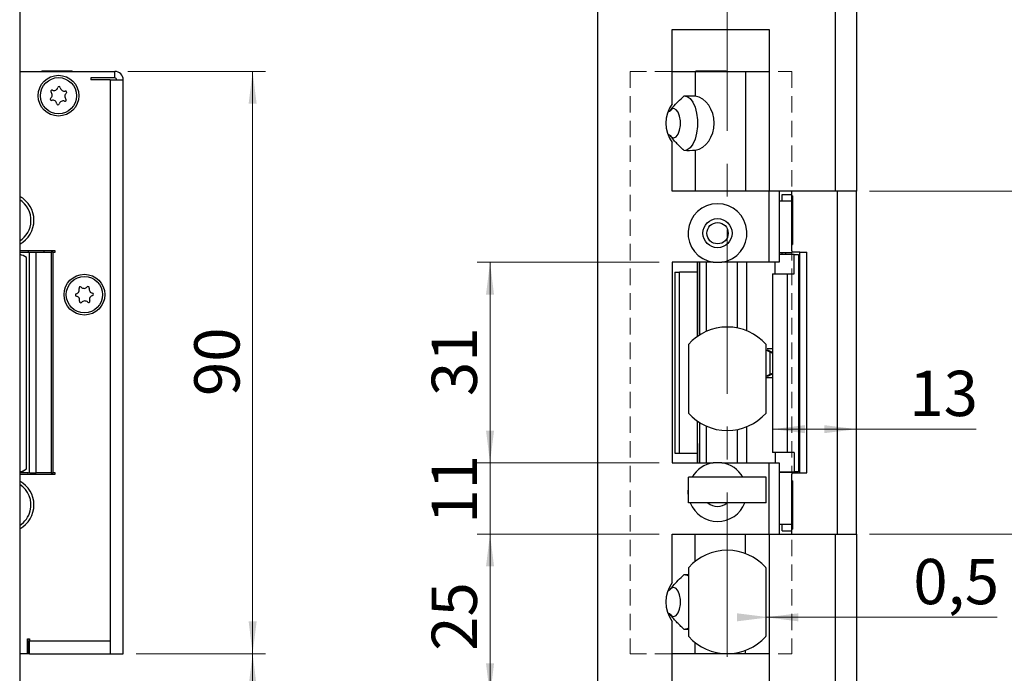
# Model space of a CAD drawing. Units: millimetres. Extents: x 0 to 210, y 0 to 297.
# Drawn here: x 95 to 171, y 110 to 160 of the extents above; entities that cross this region are included whole.
import ezdxf

# ---------------------------------------------------------------- set-up
doc = ezdxf.new("R2010")
doc.units = ezdxf.units.MM
doc.linetypes.add('CENTERX2', pattern=[20.32, 12.7, -2.54, 2.54, -2.54])
doc.linetypes.add('HIDDEN', pattern=[1.905, 1.27, -0.635])
doc.styles.add('SLDTEXTSTYLE0', font='TXT', dxfattribs={"width": 0.75})
doc.dimstyles.new('SLDDIMSTYLE0', dxfattribs={"dimtxt": 3.5, "dimasz": 2.5, "dimexe": 0, "dimexo": 0.0625, "dimgap": 0.875, "dimtad": 1, "dimlfac": 2, "dimrnd": 1e-09, "dimzin": 12, "dimdsep": 46, "dimtxsty": 'SLDTEXTSTYLE0', "dimsah": 1, "dimcen": 0.09, "dimadec": 0, "dimazin": 3, "dimtfac": 1, "dimtmove": 0, "dimatfit": 0, "dimfxl": 0, "dimfrac": 2, "dimtolj": 1, "dimtzin": 12, "dimarcsym": 0})
doc.dimstyles.new('SLDDIMSTYLE1', dxfattribs={"dimtxt": 3.5, "dimasz": 2.5, "dimexe": 0, "dimexo": 0.0625, "dimgap": 0.875, "dimtad": 1, "dimlfac": 2, "dimrnd": 1e-09, "dimzin": 12, "dimdsep": 46, "dimtxsty": 'SLDTEXTSTYLE0', "dimsah": 1, "dimcen": 0.09, "dimadec": 0, "dimazin": 3, "dimtfac": 1, "dimtofl": 0, "dimtmove": 0, "dimatfit": 3, "dimfxl": 0, "dimfrac": 2, "dimtolj": 1, "dimtzin": 12, "dimarcsym": 0})
doc.dimstyles.new('SLDDIMSTYLE2', dxfattribs={"dimtxt": 3.5, "dimasz": 2.5, "dimexe": 0, "dimexo": 0.0625, "dimgap": 0.875, "dimtad": 1, "dimlfac": 2, "dimrnd": 1e-09, "dimdsep": 46, "dimtxsty": 'SLDTEXTSTYLE0', "dimsah": 1, "dimcen": 0.09, "dimadec": 0, "dimazin": 2, "dimtfac": 1, "dimtofl": 0, "dimtmove": 0, "dimatfit": 3, "dimfxl": 0, "dimfrac": 2, "dimtolj": 1, "dimtzin": 12, "dimarcsym": 0})

# ---------------------------------------------------------------- blocks, each defined once
blk = doc.blocks.new('_D')
at = {"color": 7, "linetype": 'Continuous', "lineweight": 0}
for p, q in [((131.347, 125.996), (131.347, 128.496)), ((144.426, 125.996), (130.347, 125.996)), ((131.347, 120.496), (131.347, 125.996)), ((144.426, 120.496), (130.347, 120.496)), ((131.347, 120.496), (131.347, 117.996))]:
    blk.add_line(p, q, dxfattribs=at)
at = {"color": 7, "linetype": 'Continuous', "lineweight": 18}
for points in [[(131.347, 125.996), (131.657, 128.496), (131.037, 128.496)], [(131.347, 120.496), (131.037, 117.996), (131.657, 117.996)]]:
    blk.add_solid(points, dxfattribs=at)
at = {"color": 7, "linetype": 'Continuous', "lineweight": 18, "insert": (126.835, 121.301), "char_height": 3.5, "attachment_point": 1, "rotation": 90, "style": 'SLDTEXTSTYLE0'}
blk.add_mtext('11', dxfattribs=at)
blk = doc.blocks.new('_D_1')
at = {"color": 7, "linetype": 'Continuous', "lineweight": 0}
for p, q in [((144.426, 141.496), (130.347, 141.496)), ((131.347, 125.996), (131.347, 141.496)), ((144.426, 125.996), (130.347, 125.996))]:
    blk.add_line(p, q, dxfattribs=at)
at = {"color": 7, "linetype": 'Continuous', "lineweight": 18}
for points in [[(131.347, 141.496), (131.037, 138.996), (131.657, 138.996)], [(131.347, 125.996), (131.657, 128.496), (131.037, 128.496)]]:
    blk.add_solid(points, dxfattribs=at)
at = {"color": 7, "linetype": 'Continuous', "lineweight": 18, "insert": (126.835, 131.16), "char_height": 3.5, "attachment_point": 1, "rotation": 90, "style": 'SLDTEXTSTYLE0'}
blk.add_mtext('31', dxfattribs=at)
blk = doc.blocks.new('_D_2')
at = {"color": 7, "linetype": 'Continuous', "lineweight": 0}
for p, q in [((160.676, 146.996), (182.676, 146.996)), ((181.676, 146.996), (181.676, 120.496)), ((160.676, 120.496), (182.676, 120.496))]:
    blk.add_line(p, q, dxfattribs=at)
at = {"color": 7, "linetype": 'Continuous', "lineweight": 18}
for points in [[(181.676, 146.996), (181.366, 144.496), (181.986, 144.496)], [(181.676, 120.496), (181.986, 122.996), (181.366, 122.996)]]:
    blk.add_solid(points, dxfattribs=at)
at = {"color": 7, "linetype": 'Continuous', "lineweight": 18, "insert": (177.165, 131.16), "char_height": 3.5, "attachment_point": 1, "rotation": 90, "style": 'SLDTEXTSTYLE0'}
blk.add_mtext('53', dxfattribs=at)
blk = doc.blocks.new('_D_4')
at = {"color": 7, "linetype": 'Continuous', "lineweight": 0}
for p, q in [((152.676, 114.061), (152.926, 114.061)), ((152.926, 114.061), (170.521, 114.061))]:
    blk.add_line(p, q, dxfattribs=at)
at = {"color": 7, "linetype": 'Continuous', "lineweight": 18}
for points in [[(152.926, 114.061), (150.426, 114.371), (150.426, 113.751)], [(152.676, 114.061), (155.176, 113.751), (155.176, 114.371)]]:
    blk.add_solid(points, dxfattribs=at)
at = {"color": 7, "linetype": 'Continuous', "lineweight": 18, "insert": (164.056, 118.573), "char_height": 3.5, "attachment_point": 1, "style": 'SLDTEXTSTYLE0'}
blk.add_mtext('0,5', dxfattribs=at)
blk = doc.blocks.new('_D_5')
at = {"color": 7, "linetype": 'Continuous', "lineweight": 0}
for p, q in [((144.426, 120.496), (130.347, 120.496)), ((131.347, 120.496), (131.347, 107.996)), ((144.426, 107.996), (130.347, 107.996))]:
    blk.add_line(p, q, dxfattribs=at)
at = {"color": 7, "linetype": 'Continuous', "lineweight": 18}
for points in [[(131.347, 120.496), (131.037, 117.996), (131.657, 117.996)], [(131.347, 107.996), (131.657, 110.496), (131.037, 110.496)]]:
    blk.add_solid(points, dxfattribs=at)
at = {"color": 7, "linetype": 'Continuous', "lineweight": 18, "insert": (126.835, 111.475), "char_height": 3.5, "attachment_point": 1, "rotation": 90, "style": 'SLDTEXTSTYLE0'}
blk.add_mtext('25', dxfattribs=at)
blk = doc.blocks.new('_D_7')
at = {"color": 7, "linetype": 'Continuous', "lineweight": 0}
for p, q in [((160.676, 183.746), (188.676, 183.746)), ((187.676, 183.746), (187.676, 83.746)), ((160.676, 83.746), (188.676, 83.746))]:
    blk.add_line(p, q, dxfattribs=at)
at = {"color": 7, "linetype": 'Continuous', "lineweight": 18}
for points in [[(187.676, 183.746), (187.366, 181.246), (187.986, 181.246)], [(187.676, 83.746), (187.986, 86.246), (187.366, 86.246)]]:
    blk.add_solid(points, dxfattribs=at)
at = {"color": 7, "linetype": 'Continuous', "lineweight": 18, "insert": (183.165, 129.867), "char_height": 3.5, "attachment_point": 1, "rotation": 90, "style": 'SLDTEXTSTYLE0'}
blk.add_mtext('200', dxfattribs=at)
blk = doc.blocks.new('_D_10')
at = {"color": 7, "linetype": 'Continuous', "lineweight": 0}
for p, q in [((160.676, 120.496), (182.676, 120.496)), ((181.676, 83.746), (181.676, 120.496)), ((160.676, 83.746), (182.676, 83.746))]:
    blk.add_line(p, q, dxfattribs=at)
at = {"color": 7, "linetype": 'Continuous', "lineweight": 18}
for points in [[(181.676, 120.496), (181.366, 117.996), (181.986, 117.996)], [(181.676, 83.746), (181.986, 86.246), (181.366, 86.246)]]:
    blk.add_solid(points, dxfattribs=at)
at = {"color": 7, "linetype": 'Continuous', "lineweight": 18, "insert": (177.165, 97.595), "char_height": 3.5, "attachment_point": 1, "rotation": 90, "style": 'SLDTEXTSTYLE0'}
blk.add_mtext('73,5', dxfattribs=at)
blk = doc.blocks.new('_D_16')
at = {"color": 7, "linetype": 'Continuous', "lineweight": 0}
for p, q in [((153.174, 128.601), (159.676, 128.601)), ((159.676, 128.601), (168.92, 128.601))]:
    blk.add_line(p, q, dxfattribs=at)
at = {"color": 7, "linetype": 'Continuous', "lineweight": 18}
for points in [[(153.174, 128.601), (155.674, 128.291), (155.674, 128.911)], [(159.676, 128.601), (157.176, 128.911), (157.176, 128.291)]]:
    blk.add_solid(points, dxfattribs=at)
at = {"color": 7, "linetype": 'Continuous', "lineweight": 18, "insert": (163.748, 133.113), "char_height": 3.5, "attachment_point": 1, "style": 'SLDTEXTSTYLE0'}
blk.add_mtext('13', dxfattribs=at)
blk = doc.blocks.new('_D_17')
at = {"color": 7, "linetype": 'Continuous', "lineweight": 0}
for p, q in [((103.353, 156.246), (114.003, 156.246)), ((113.003, 111.246), (113.003, 156.246)), ((104.003, 111.246), (114.003, 111.246))]:
    blk.add_line(p, q, dxfattribs=at)
at = {"color": 7, "linetype": 'Continuous', "lineweight": 18}
for points in [[(113.003, 156.246), (112.693, 153.746), (113.313, 153.746)], [(113.003, 111.246), (113.313, 113.746), (112.693, 113.746)]]:
    blk.add_solid(points, dxfattribs=at)
at = {"color": 7, "linetype": 'Continuous', "lineweight": 18, "insert": (108.492, 131.16), "char_height": 3.5, "attachment_point": 1, "rotation": 90, "style": 'SLDTEXTSTYLE0'}
blk.add_mtext('90', dxfattribs=at)
blk = doc.blocks.new('_D_18')
at = {"color": 7, "linetype": 'Continuous', "lineweight": 0}
for p, q in [((104.003, 111.246), (114.003, 111.246)), ((113.003, 111.246), (113.003, 83.746)), ((96.003, 83.746), (114.003, 83.746))]:
    blk.add_line(p, q, dxfattribs=at)
at = {"color": 7, "linetype": 'Continuous', "lineweight": 18}
for points in [[(113.003, 111.246), (112.693, 108.746), (113.313, 108.746)], [(113.003, 83.746), (113.313, 86.246), (112.693, 86.246)]]:
    blk.add_solid(points, dxfattribs=at)
at = {"color": 7, "linetype": 'Continuous', "lineweight": 18, "insert": (108.492, 94.91), "char_height": 3.5, "attachment_point": 1, "rotation": 90, "style": 'SLDTEXTSTYLE0'}
blk.add_mtext('55', dxfattribs=at)

msp = doc.modelspace()

# ---------------------------------------------------------------- linework, layer by layer
at = {"color": 7, "linetype": 'CENTERX2', "lineweight": 18}
msp.add_line((149.6763, 111.0144), (149.6763, 191.6282), dxfattribs=at)
at = {"color": 7, "linetype": 'Continuous', "lineweight": 25}
for p, q in [((95.0034, 183.746), (95.0034, 83.746)), ((158.0263, 183.746), (158.0263, 146.996)), ((159.6763, 183.746), (159.6763, 146.996)), ((139.6763, 92.246), (139.6763, 175.246)), ((145.4263, 159.496), (152.9263, 159.496)), ((145.4263, 153.746), (145.4263, 159.496)), ((152.9263, 159.496), (152.9263, 146.996)), ((95.0034, 156.246), (102.3534, 156.246)), ((96.7034, 156.282), (96.7034, 156.246)), ((96.7034, 156.282), (99.0534, 156.282)), ((99.0534, 156.246), (99.0534, 156.282)), ((102.3534, 155.746), (102.3534, 156.246)), ((145.4263, 156.246), (147.2048, 156.246)), ((147.2048, 156.246), (147.2048, 154.33)), ((147.2048, 156.246), (151.092, 156.246)), ((147.2513, 156.282), (147.2513, 156.246)), ((147.2513, 156.282), (149.6013, 156.282)), ((149.6013, 156.246), (149.6013, 156.282)), ((151.092, 156.246), (151.092, 146.996)), ((151.092, 156.246), (152.9263, 156.246)), ((102.3534, 155.746), (100.5034, 155.746)), ((100.5034, 155.746), (100.5034, 155.596)), ((102.0034, 155.596), (100.5034, 155.596)), ((102.0034, 155.596), (102.0034, 112.246)), ((102.0034, 155.596), (103.0034, 155.596)), ((103.0034, 111.246), (103.0034, 155.596)), ((145.4263, 146.996), (145.4263, 150.746)), ((147.2048, 150.162), (147.2048, 146.996)), ((152.9263, 146.996), (145.4263, 146.996)), ((158.0263, 146.996), (152.9263, 146.996)), ((152.9263, 141.496), (152.9263, 146.996)), ((153.6763, 146.996), (153.6763, 141.496)), ((154.6763, 146.746), (154.6763, 146.996)), ((159.6763, 146.996), (158.0263, 146.996)), ((158.1763, 146.996), (158.1763, 120.496)), ((159.6763, 120.496), (159.6763, 146.996)), ((153.6763, 146.246), (154.6763, 146.246)), ((153.9263, 146.246), (153.9263, 146.746)), ((153.9263, 146.746), (154.6763, 146.746)), ((154.6763, 146.246), (154.6763, 146.746)), ((154.7216, 146.621), (154.6763, 146.621)), ((154.6763, 142.371), (154.6763, 146.246)), ((154.7216, 146.621), (154.7216, 142.871)), ((97.7519, 142.371), (95.0034, 142.371)), ((95.6534, 142.371), (95.6534, 142.246)), ((96.9034, 142.271), (96.9034, 142.371)), ((97.7519, 142.271), (97.7519, 142.371)), ((154.6763, 142.871), (154.7216, 142.871)), ((154.6763, 142.371), (154.6763, 142.246)), ((95.6534, 142.246), (95.0034, 142.246)), ((95.5194, 125.5364), (95.5194, 141.8555)), ((95.7636, 142.246), (95.6534, 142.246)), ((95.7636, 125.221), (95.7636, 142.271)), ((95.7636, 142.271), (96.2751, 142.271)), ((96.2751, 125.221), (96.2751, 142.271)), ((96.2751, 142.271), (97.4314, 142.271)), ((97.4314, 142.271), (97.4314, 125.221)), ((97.6019, 142.271), (97.4314, 142.271)), ((97.6019, 125.221), (97.6019, 142.271)), ((97.6019, 142.271), (97.7519, 142.271)), ((153.6763, 142.246), (154.6763, 142.246)), ((154.8583, 142.096), (153.6763, 142.096)), ((153.9263, 142.096), (153.9263, 142.246)), ((155.2732, 142.271), (154.6763, 142.271)), ((154.8583, 140.596), (154.8583, 142.096)), ((154.8583, 142.096), (155.1735, 142.096)), ((155.1735, 142.096), (155.1735, 125.296)), ((155.1735, 142.096), (155.1769, 142.096)), ((155.1769, 142.096), (155.1769, 125.296)), ((155.2732, 125.221), (155.2732, 142.271)), ((155.2732, 142.271), (155.8218, 142.271)), ((155.8218, 125.221), (155.8218, 142.271)), ((145.4263, 141.496), (145.4263, 125.996)), ((148.5899, 141.496), (145.4263, 141.496)), ((147.3763, 140.746), (147.3763, 141.496)), ((147.5367, 135.8757), (147.5367, 141.496)), ((147.5451, 141.496), (147.5451, 135.8809)), ((148.0413, 141.496), (148.0413, 136.1466)), ((152.9263, 141.496), (149.2626, 141.496)), ((150.4515, 141.496), (150.4515, 136.4201)), ((151.1822, 136.2017), (151.1822, 141.496)), ((153.6763, 141.496), (152.9263, 141.496)), ((153.392, 140.596), (153.392, 141.496)), ((145.6263, 140.746), (145.6263, 126.746)), ((145.6263, 140.746), (145.988, 140.746)), ((145.988, 126.746), (145.988, 140.746)), ((147.3763, 140.746), (145.988, 140.746)), ((147.3763, 135.7686), (147.3763, 140.746)), ((153.174, 140.596), (153.174, 126.796)), ((153.174, 140.596), (154.3189, 140.596)), ((154.3189, 140.596), (154.3189, 126.796)), ((154.3189, 140.596), (154.8583, 140.596)), ((146.6763, 135.1417), (146.6763, 129.8502)), ((152.6763, 129.8502), (152.6763, 135.1417)), ((152.6763, 134.696), (152.6768, 134.696)), ((153.002, 134.5462), (152.6768, 134.696)), ((152.6768, 134.696), (152.8006, 134.696)), ((153.174, 134.5219), (152.8006, 134.696)), ((153.002, 132.8458), (153.002, 134.5462)), ((152.6763, 132.696), (152.6768, 132.696)), ((152.6768, 132.696), (153.002, 132.8458)), ((152.8006, 132.696), (152.6768, 132.696)), ((152.8006, 132.696), (153.174, 132.8701)), ((147.3763, 126.746), (147.3763, 129.2234)), ((147.5451, 129.111), (147.5451, 125.996)), ((148.0413, 128.8454), (148.0413, 125.996)), ((151.1822, 125.996), (151.1822, 128.7903)), ((150.4515, 128.5718), (150.4515, 125.996)), ((147.5367, 125.996), (147.5367, 127.496)), ((147.5451, 127.496), (147.5367, 127.496)), ((145.6263, 126.746), (145.988, 126.746)), ((145.988, 126.746), (147.3763, 126.746)), ((147.3763, 125.996), (147.3763, 126.746)), ((154.3189, 126.796), (153.174, 126.796)), ((153.392, 126.796), (153.392, 125.996)), ((154.8583, 126.796), (154.3189, 126.796)), ((154.8583, 126.796), (154.8583, 125.296)), ((145.4263, 125.996), (148.5899, 125.996)), ((149.2626, 125.996), (152.9263, 125.996)), ((152.9263, 120.496), (152.9263, 125.996)), ((152.9263, 125.996), (153.6763, 125.996)), ((153.6763, 125.996), (153.6763, 120.496)), ((95.0034, 125.246), (95.6534, 125.246)), ((95.0034, 125.121), (97.7519, 125.121)), ((95.2221, 125.296), (95.2221, 125.246)), ((95.6534, 125.121), (95.6534, 125.246)), ((95.7636, 125.221), (96.2751, 125.221)), ((97.4314, 125.221), (96.2751, 125.221)), ((97.4314, 125.221), (97.6019, 125.221)), ((97.7519, 125.221), (97.6019, 125.221)), ((97.7519, 125.121), (97.7519, 125.221)), ((152.6763, 124.896), (146.6763, 124.896)), ((146.6763, 122.896), (146.6763, 124.896)), ((152.6763, 122.896), (152.6763, 124.896)), ((153.6763, 125.296), (154.8583, 125.296)), ((154.6763, 125.246), (153.6763, 125.246)), ((153.9263, 125.246), (153.9263, 125.296)), ((154.6763, 125.246), (154.6763, 125.121)), ((154.6763, 125.221), (155.2732, 125.221)), ((154.6763, 121.246), (154.6763, 125.121)), ((155.1735, 125.296), (154.8583, 125.296)), ((155.1769, 125.296), (155.1735, 125.296)), ((155.2732, 125.221), (155.8218, 125.221)), ((154.7216, 124.621), (154.6763, 124.621)), ((154.7216, 124.621), (154.7216, 120.871)), ((152.6763, 122.896), (146.6763, 122.896)), ((154.6763, 121.246), (153.6763, 121.246)), ((153.9263, 120.746), (153.9263, 121.246)), ((154.6763, 120.746), (154.6763, 121.246)), ((145.4263, 120.496), (152.9263, 120.496)), ((145.4263, 116.746), (145.4263, 120.496)), ((147.2048, 118.3911), (147.2048, 120.496)), ((151.092, 118.9871), (151.092, 120.496)), ((152.9263, 120.496), (152.9263, 107.996)), ((152.9263, 120.496), (158.0263, 120.496)), ((153.9263, 120.746), (154.6763, 120.746)), ((154.6763, 120.871), (154.7216, 120.871)), ((154.6763, 120.496), (154.6763, 120.746)), ((158.0263, 120.496), (158.0263, 83.746)), ((158.0263, 120.496), (159.6763, 120.496)), ((159.6763, 120.496), (159.6763, 83.746)), ((146.6763, 117.8537), (146.6763, 112.6383)), ((152.6763, 112.6383), (152.6763, 117.8537)), ((145.4263, 107.996), (145.4263, 113.746)), ((95.6034, 112.396), (95.7534, 112.396)), ((95.6034, 111.246), (95.6034, 112.396)), ((95.6534, 111.246), (95.6534, 112.396)), ((95.7534, 112.396), (95.7534, 112.246)), ((95.7534, 112.246), (102.0034, 112.246)), ((95.7534, 111.246), (95.7534, 112.246)), ((102.0034, 112.246), (102.0034, 111.246)), ((147.2048, 111.246), (147.2048, 112.1008)), ((95.6034, 111.246), (95.0034, 111.246)), ((95.6534, 111.246), (95.6034, 111.246)), ((95.7534, 111.246), (95.6534, 111.246)), ((95.7534, 111.246), (102.0034, 111.246)), ((102.0034, 111.246), (103.0034, 111.246)), ((147.2048, 111.246), (145.4263, 111.246)), ((151.092, 111.246), (147.2048, 111.246)), ((151.092, 111.246), (151.092, 111.5049)), ((152.9263, 111.246), (151.092, 111.246))]:
    msp.add_line(p, q, dxfattribs=at)
at = {"color": 7, "linetype": 'HIDDEN', "lineweight": 18}
for p, q in [((142.1763, 156.246), (154.6763, 156.246)), ((142.1763, 156.246), (142.1763, 111.246)), ((154.6763, 156.246), (154.6763, 111.246)), ((142.1763, 111.246), (154.6763, 111.246))]:
    msp.add_line(p, q, dxfattribs=at)
at = {"color": 8, "linetype": 'Continuous', "lineweight": 25}
for p, q in [((154.1949, 142.096), (154.1949, 142.246)), ((154.1949, 125.246), (154.1949, 125.296))]:
    msp.add_line(p, q, dxfattribs=at)
at = {"color": 7, "linetype": 'Continuous', "lineweight": 25, "flags": 128}
for points in [[(146.4432, 154.3437), (146.5724, 154.3124), (146.8097, 154.1529), (147.0206, 153.8719), (147.1919, 153.4875), (147.3124, 153.024), (147.3747, 152.5109), (147.3747, 151.981), (147.3124, 151.468), (147.1919, 151.0045), (147.0206, 150.62), (146.8097, 150.3391), (146.5724, 150.1796), (146.4432, 150.1483)], [(145.255, 151.2932), (145.3791, 151.1716), (145.5565, 151.1218), (145.7315, 151.201), (145.884, 151.4001), (145.9966, 151.6962), (146.0564, 152.0554), (146.0564, 152.4365), (145.9966, 152.7957), (145.884, 153.0919), (145.7315, 153.2909), (145.5565, 153.3701), (145.3791, 153.3203), (145.255, 153.1988)], [(146.6763, 123.4096), (146.6515, 123.7134), (146.6763, 124.0823)], [(146.4432, 117.3437), (146.5724, 117.3124), (146.6763, 117.2598)], [(145.255, 114.2932), (145.3791, 114.1716), (145.5565, 114.1218), (145.7315, 114.201), (145.884, 114.4001), (145.9966, 114.6962), (146.0564, 115.0554), (146.0564, 115.4365), (145.9966, 115.7957), (145.884, 116.0919), (145.7315, 116.2909), (145.5565, 116.3701), (145.3791, 116.3203), (145.255, 116.1988)], [(146.6763, 113.2322), (146.5724, 113.1796), (146.4432, 113.1483)]]:
    msp.add_lwpolyline(points, dxfattribs=at)
at = {"color": 7, "linetype": 'Continuous', "lineweight": 25}
for centre, radius in [((98.0034, 154.371), 1.575), ((98.0034, 154.371), 1.4), ((148.9263, 143.746), 1.125), ((148.9263, 143.746), 0.825), ((100.0034, 138.996), 1.575), ((100.0034, 138.996), 1.4)]:
    msp.add_circle(centre, radius, dxfattribs=at)
for centre, radius, start, end in [((102.3534, 155.596), 0.65, 360, 90), ((102.3534, 155.596), 0.15, 360, 90), ((97.1968, 154.4226), 0.3211, 309.404541, 43.275914), ((97.4988, 154.707), 0.0938, 69.404541, 223.275914), ((97.6448, 155.0954), 0.3211, 249.404541, 343.275914), ((98.0421, 154.976), 0.0938, 9.404541, 163.275914), ((98.4514, 155.0438), 0.3211, 189.404541, 283.275914), ((98.81, 154.3194), 0.3211, 129.404541, 223.275914), ((98.5467, 154.64), 0.0938, 309.404541, 103.275914), ((97.4601, 154.102), 0.0938, 129.404541, 283.275914), ((97.5554, 153.6982), 0.3211, 9.404541, 103.275914), ((97.9647, 153.766), 0.0938, 189.404541, 343.275914), ((98.362, 153.6466), 0.3211, 69.404541, 163.275914), ((98.508, 154.035), 0.0938, 249.404541, 43.275914), ((147.4263, 152.246), 2.5, 143.130102, 216.869898), ((94.0034, 144.746), 2.1, 0, 61.56311), ((94.0034, 144.746), 1.875, 357.48494, 57.769047), ((148.9263, 143.746), 2.275, 278.501889, 261.498111), ((94.0034, 144.746), 2.1, 298.43689, 0), ((94.0034, 144.746), 1.875, 302.230953, 357.48494), ((99.2909, 139.3776), 0.3211, 284.894787, 18.76616), ((99.6837, 139.511), 0.0938, 44.894787, 198.76616), ((99.9776, 139.8039), 0.3211, 224.894787, 318.76616), ((100.2896, 139.5304), 0.0938, 344.894787, 138.76616), ((100.6901, 139.4223), 0.3211, 164.894787, 258.76616), ((99.3975, 138.9766), 0.0938, 104.894787, 258.76616), ((99.3167, 138.5697), 0.3211, 344.894787, 78.76616), ((99.7172, 138.4616), 0.0938, 164.894787, 318.76616), ((100.0292, 138.1881), 0.3211, 44.894787, 138.76616), ((100.3231, 138.4809), 0.0938, 224.894787, 18.76616), ((100.716, 138.6144), 0.3211, 104.894787, 198.76616), ((100.6093, 139.0153), 0.0938, 284.894787, 78.76616), ((149.6763, 132.496), 4, 41.409622, 138.590378), ((149.6763, 132.496), 4, 221.409622, 318.590378), ((148.9263, 123.746), 2.275, 98.501889, 149.635816), ((148.9263, 123.746), 2.275, 30.364184, 81.498111), ((94.0034, 122.746), 2.1, 0, 61.56311), ((94.0034, 122.746), 1.875, 345.708915, 57.769047), ((94.0034, 122.746), 2.1, 298.43689, 0), ((148.9263, 123.746), 2.275, 201.93944, 338.06056), ((148.9263, 123.746), 1.125, 229.073937, 270), ((148.9263, 123.746), 1.125, 270, 310.926063), ((94.0034, 122.746), 1.875, 302.230953, 345.708915), ((149.6763, 115.246), 4, 41.961889, 138.038111), ((146.7763, 117.8537), 0.1, 138.038111, 180), ((152.5763, 117.8537), 0.1, 0, 41.961889), ((147.4263, 115.246), 2.5, 143.130102, 216.869898), ((146.7763, 112.6383), 0.1, 180, 221.961889), ((152.5763, 112.6383), 0.1, 318.038111, 0), ((149.6763, 115.246), 4, 221.961889, 318.038111)]:
    msp.add_arc(centre, radius, start, end, dxfattribs=at)
for centre, major_axis, ratio, start_param, end_param in [((146.6539, 152.246), (-4.4731, 0), 0.4694716, 4.5889034, 4.7862044), ((147.0003, 152.246), (0, 2.1), 0.7908382, 3.2650782, 6.1596997), ((146.6539, 152.246), (2.3963, 0), 0.4694716, 2.212397, 2.2908542), ((146.6539, 152.246), (2.3963, 0), 0.4694716, 3.9923311, 4.0707883), ((146.6539, 152.246), (-4.4731, 0), 0.4694716, 1.4969809, 1.6942819), ((94.8776, 141.096), (0, 1), 0.9868276, 5.575027, 6.1553304), ((94.8776, 126.296), (0, 1), 0.9868276, 3.2694475, 3.849751), ((146.6539, 115.246), (-4.4731, 0), 0.4694716, 4.712389, 4.7862044), ((146.6539, 115.246), (2.3963, 0), 0.4694716, 2.212397, 2.2908542), ((146.6539, 115.246), (2.3963, 0), 0.4694716, 3.9923311, 4.0707883), ((146.6539, 115.246), (-4.4731, 0), 0.4694716, 1.4969809, 1.5707963)]:
    msp.add_ellipse(centre, major_axis=major_axis, ratio=ratio, start_param=start_param, end_param=end_param, dxfattribs=at)
for points, knots in [([(145.2197, 153.1473), (145.3036, 153.2595), (145.5077, 153.5329), (145.8837, 153.9261), (146.177, 154.202), (146.324, 154.3403)], [0, 0, 0, 0, 0.2579327, 0.6281561, 1, 1, 1, 1]), ([(146.324, 150.1517), (146.1254, 150.3355), (145.7265, 150.7047), (145.3891, 151.1308), (145.2197, 151.3447)], [0, 0, 0, 0, 0.4979328, 1, 1, 1, 1]), ([(95.5194, 141.8555), (95.5085, 141.8646), (95.4074, 141.9484), (95.241, 142.0484), (95.0619, 142.0683), (95.0034, 142.0747)], [0, 0, 0, 0, 0.0753914, 0.6983374, 1, 1, 1, 1]), ([(148.5899, 141.496), (148.7654, 141.496), (148.9904, 141.496), (149.2134, 141.496), (149.2626, 141.496)], [0, 0, 0, 0, 0.7794574, 1, 1, 1, 1]), ([(153.174, 134.821), (153.1739, 134.821), (153.1023, 134.821), (152.9655, 134.821), (152.7942, 134.821), (152.7663, 134.821)], [0, 0, 0, 0, 0.0012761, 0.8372082, 1, 1, 1, 1]), ([(153.174, 134.4717), (153.1579, 134.4782), (153.1206, 134.4932), (153.0589, 134.5202), (153.0172, 134.5393), (153.002, 134.5462)], [0, 0, 0, 0, 0.3258853, 0.7559888, 1, 1, 1, 1]), ([(153.174, 132.571), (153.1739, 132.571), (153.1023, 132.571), (152.9382, 132.571), (152.735, 132.571), (152.6763, 132.571)], [0, 0, 0, 0, 0.0010843, 0.7113594, 1, 1, 1, 1]), ([(153.002, 132.8458), (153.0314, 132.8591), (153.0903, 132.8857), (153.1516, 132.9118), (153.1724, 132.9197), (153.174, 132.9203)], [0, 0, 0, 0, 0.4795023, 0.9601321, 1, 1, 1, 1]), ([(95.0034, 125.3207), (95.079, 125.3296), (95.2734, 125.3524), (95.4261, 125.4666), (95.5194, 125.5364)], [0, 0, 0, 0, 0.3890062, 1, 1, 1, 1]), ([(149.2626, 125.996), (149.2134, 125.996), (148.9904, 125.996), (148.7654, 125.996), (148.5899, 125.996)], [0, 0, 0, 0, 0.2205426, 1, 1, 1, 1]), ([(145.2197, 116.1473), (145.3036, 116.2595), (145.5077, 116.5329), (145.8837, 116.9261), (146.177, 117.202), (146.324, 117.3403)], [0, 0, 0, 0, 0.25793271, 0.62815608, 1, 1, 1, 1]), ([(146.324, 113.1517), (146.1254, 113.3355), (145.7265, 113.7047), (145.3891, 114.1308), (145.2197, 114.3447)], [0, 0, 0, 0, 0.4979328, 1, 1, 1, 1])]:
    msp.add_open_spline(points, degree=3, knots=knots, dxfattribs=at)

# ---------------------------------------------------------------- dimensions: what is measured, and where the dimension line sits
at = {"color": 7, "linetype": 'Continuous', "lineweight": 18}
for base, p1, p2, dimstyle, picture, middle in [((187.6763, 83.746), (159.6763, 183.746), (159.6763, 83.746), 'SLDDIMSTYLE1', '_D_7', (187.6763, 133.746)), ((113.0034, 156.246), (103.0034, 111.246), (102.3534, 156.246), 'SLDDIMSTYLE1', '_D_17', (113.0034, 133.746)), ((181.6763, 120.496), (159.6763, 146.996), (159.6763, 120.496), 'SLDDIMSTYLE1', '_D_2', (181.6763, 133.746)), ((131.3467, 141.496), (145.4263, 125.996), (145.4263, 141.496), 'SLDDIMSTYLE1', '_D_1', (131.3467, 133.746)), ((131.3467, 125.996), (145.4263, 120.496), (145.4263, 125.996), 'SLDDIMSTYLE0', '_D', (131.3467, 123.8869)), ((131.3467, 107.996), (145.4263, 120.496), (145.4263, 107.996), 'SLDDIMSTYLE1', '_D_5', (131.3467, 114.0612)), ((181.6763, 120.496), (159.6763, 83.746), (159.6763, 120.496), 'SLDDIMSTYLE1', '_D_10', (181.6763, 102.121)), ((113.0034, 83.746), (103.0034, 111.246), (95.0034, 83.746), 'SLDDIMSTYLE1', '_D_18', (113.0034, 97.496))]:
    dim = msp.add_linear_dim(base=base, p1=p1, p2=p2, angle=90, dimstyle=dimstyle, dxfattribs=at)
    dim.commit()
    dim.dimension.update_dxf_attribs({"geometry": picture, "text_midpoint": middle, "dimtype": 160})
for base, p1, p2, dimstyle, picture, middle in [((159.6763, 128.6014), (153.174, 126.796), (159.6763, 83.746), 'SLDDIMSTYLE1', '_D_16', (166.3337, 128.6014)), ((152.9263, 114.0612), (152.6763, 112.6383), (152.9263, 107.996), 'SLDDIMSTYLE2', '_D_4', (167.2888, 114.0612))]:
    dim = msp.add_linear_dim(base=base, p1=p1, p2=p2, dimstyle=dimstyle, dxfattribs=at)
    dim.commit()
    dim.dimension.update_dxf_attribs({"geometry": picture, "text_midpoint": middle, "dimtype": 160})

doc.saveas('drawing.dxf')
